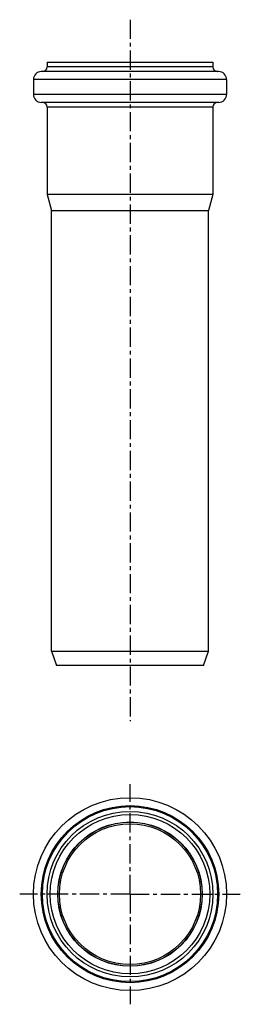
# Model space of a CAD drawing. Units: millimetres. Extents: x 110 to 181, y -54 to 259.
import ezdxf

# ---------------------------------------------------------------- set-up
doc = ezdxf.new("R2010")
doc.units = ezdxf.units.MM
doc.header["$LTSCALE"] = 16.335
doc.linetypes.add('CENTER', pattern=[0.6, 0.375, -0.075, 0.075, -0.075])
doc.layers.get('0').update_dxf_attribs({"linetype": 'CONTINUOUS'})
doc.layers.add('AXES', color=7, linetype='CONTINUOUS')

msp = doc.modelspace()

# ---------------------------------------------------------------- linework, layer by layer
at = {"color": 7, "linetype": 'Continuous'}
for p, q in [((119.12, 245.45), (119.12, 243.95)), ((119.12, 245.45), (171.82, 245.45)), ((171.82, 245.45), (171.82, 243.95)), ((173.67, 242.45), (117.27, 242.45)), ((114.77, 239.95), (114.77, 235.15)), ((176.17, 239.95), (176.17, 235.15)), ((173.67, 232.65), (117.27, 232.65)), ((119.12, 231.15), (119.12, 203.32)), ((171.82, 231.15), (171.82, 203.32)), ((119.12, 203.32), (120.47, 198.28)), ((171.82, 203.32), (119.12, 203.32)), ((171.82, 203.32), (170.47, 198.28)), ((120.47, 57.95), (120.47, 198.28)), ((120.47, 198.28), (170.47, 198.28)), ((170.47, 57.95), (170.47, 198.28)), ((120.47, 57.95), (170.47, 57.95)), ((120.47, 57.95), (122.11, 53.45)), ((168.83, 53.45), (170.47, 57.95)), ((168.83, 53.45), (122.11, 53.45))]:
    msp.add_line(p, q, dxfattribs=at)
at = {"color": 9, "linetype": 'Continuous'}
for p, q in [((171.82, 243.95), (119.12, 243.95)), ((176.17, 239.95), (114.77, 239.95)), ((176.17, 235.15), (114.77, 235.15)), ((171.82, 231.15), (119.12, 231.15)), ((120.12, -19.35), (119.12, -19.35)), ((170.82, -19.35), (171.82, -19.35))]:
    msp.add_line(p, q, dxfattribs=at)
at = {"color": 7, "linetype": 'Continuous'}
for radius in [30.7, 26.35, 25.35, 22.42]:
    msp.add_circle((145.47, -19.35), radius, dxfattribs=at)
at = {"color": 9, "linetype": 'Continuous'}
for radius in [28.2, 27.85]:
    msp.add_circle((145.47, -19.35), radius, dxfattribs=at)
at = {"color": 7, "linetype": 'Continuous'}
for centre, radius, start, end in [((117.27, 239.95), 2.5, 90, 180), ((117.62, 243.95), 1.5, 270, 360), ((173.32, 243.95), 1.5, 180, 270), ((173.67, 239.95), 2.5, 0, 90), ((117.27, 235.15), 2.5, 180, 270), ((173.67, 235.15), 2.5, 270, 360), ((117.62, 231.15), 1.5, 0, 90), ((173.32, 231.15), 1.5, 90, 180)]:
    msp.add_arc(centre, radius, start, end, dxfattribs=at)
at = {"layer": 'AXES', "color": 7, "linetype": 'CENTER'}
for p, q in [((145.47, 258.96), (145.47, 35.7)), ((145.47, -19.35), (145.47, 15.7)), ((145.47, -19.35), (110.42, -19.35)), ((145.47, -19.35), (145.47, -54.41)), ((145.47, -19.35), (180.52, -19.35))]:
    msp.add_line(p, q, dxfattribs=at)
at = {"layer": 'AXES', "color": 9, "linetype": 'Continuous'}
msp.add_circle((145.47, -19.35), 22.97, dxfattribs=at)
at = {"layer": 'AXES', "color": 7, "linetype": 'Continuous'}
msp.add_circle((145.47, -19.35), 22.9, dxfattribs=at)

doc.saveas('drawing.dxf')
